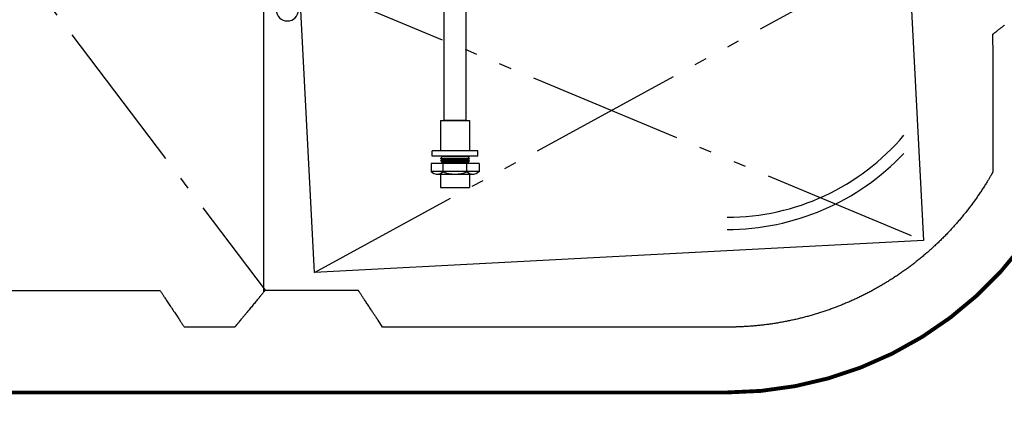
# Model space of a CAD drawing. Units: inches. Extents: x -27858 to 69732, y -1609 to 8951.
# Drawn here: x 1030 to 1062, y 1365 to 1378 of the extents above; entities that cross this region are included whole.
import ezdxf

# ---------------------------------------------------------------- set-up
doc = ezdxf.new("R2010")
doc.units = ezdxf.units.IN
doc.header["$MEASUREMENT"] = 0
doc.linetypes.add('CENTER', pattern=[12, 5, -0.8, 0.4, -0.8, 5])
doc.linetypes.add('DIVIDE', pattern=[13.2, 5, -0.8, 0.4, -0.8, 0.4, -0.8, 5])

msp = doc.modelspace()

# ---------------------------------------------------------------- hatches: boundary and pattern name
at = {"true_color": 0x000000}
h = msp.add_hatch(dxfattribs=at)
h.set_pattern_fill('AR-CONC', color=18)
h.set_pattern_definition([(50, (-71.4877, 3888.053), (7.172602, -0.627521), [0.75, -8.25]), (355, (-71.488, 3888.053), (-1.387513, 7.521921), [0.6, -6.6]), (100.45144, (-70.89, 3888.001), (5.785088, 6.8944), [0.637402, -7.011421]), (46.1842, (-71.488, 3890.053), (10.672413, -1.655193), [1.125, -12.375]), (96.63564, (-70.598, 3889.915), (9.34662, 9.741186), [0.956103, -10.517138]), (351.18416, (-71.488, 3890.053), (9.34662, 9.741186), [0.9, -9.9]), (21, (-70.4877, 3889.553), (5.96907, -4.026189), [0.75, -8.25]), (326, (-70.488, 3889.553), (2.433153, 7.2515), [0.6, -6.6]), (71.45144, (-69.99, 3889.2177), (8.402224, 3.225312), [0.637402, -7.011421]), (37.5, (-71.4877, 3888.0532), (0.1215986, 3.3289385), [0, -6.52, 0, -6.7, 0, -6.625]), (7.5, (-71.4877, 3888.053), (2.6306954, 3.944117), [0, -3.82, 0, -6.37, 0, -2.525]), (327.5, (-73.7177, 3888.0532), (5.3382244, -0.2255487), [0, -2.5, 0, -7.8, 0, -10.35]), (317.5, (-74.7177, 3888.053), (5.831862, 1.00105), [0, -3.25, 0, -5.18, 0, -7.35])])
edge = h.paths.add_edge_path()
edge.add_arc((1017.191, 1389.8338), 60, 0, 360)
edge = h.paths.add_edge_path(flags=17)
edge.add_arc((1017.191, 1389.8338), 56, 0, 360)

# ---------------------------------------------------------------- linework, layer by layer
at = {"color": 8, "linetype": 'CENTER'}
msp.add_line((1006.1971, 1410.5893), (1037.7956, 1368.8737), dxfattribs=at)
at = {"color": 8, "linetype": 'Continuous'}
for p, q in [((1043.5712, 1374.3452), (1043.5712, 1383.2899)), ((1044.2798, 1374.3452), (1044.2798, 1383.2899)), ((1058.5496, 1379.9116), (1059.0441, 1370.4757)), ((1039.3861, 1369.4455), (1038.8915, 1378.8813)), ((1037.7444, 1377.975), (1037.7444, 1368.8115)), ((1061.6422, 1377.4121), (1061.6303, 1377.4029)), ((1061.6535, 1377.4208), (1061.6422, 1377.4121)), ((1061.2812, 1377.1326), (1061.2759, 1377.1285)), ((1061.2759, 1377.1285), (1061.2759, 1377.1182)), ((1061.2759, 1377.1182), (1061.2759, 1377.1079)), ((1061.2759, 1377.1079), (1061.2759, 1377.0973)), ((1061.2759, 1377.0973), (1061.2759, 1377.0864)), ((1061.2759, 1377.0864), (1061.2759, 1377.0751)), ((1061.2866, 1377.1368), (1061.2812, 1377.1326)), ((1061.292, 1377.1411), (1061.2866, 1377.1368)), ((1061.2977, 1377.1454), (1061.292, 1377.1411)), ((1061.3036, 1377.15), (1061.2977, 1377.1454)), ((1061.3097, 1377.1547), (1061.3036, 1377.15)), ((1061.3162, 1377.1597), (1061.3097, 1377.1547)), ((1061.323, 1377.165), (1061.3162, 1377.1597)), ((1061.3303, 1377.1707), (1061.323, 1377.165)), ((1061.3381, 1377.1767), (1061.3303, 1377.1707)), ((1061.3464, 1377.1831), (1061.3381, 1377.1767)), ((1061.3553, 1377.19), (1061.3464, 1377.1831)), ((1061.3647, 1377.1973), (1061.3553, 1377.19)), ((1061.3746, 1377.205), (1061.3647, 1377.1973)), ((1061.3851, 1377.2131), (1061.3746, 1377.205)), ((1061.3962, 1377.2217), (1061.3851, 1377.2131)), ((1061.4078, 1377.2307), (1061.3962, 1377.2217)), ((1061.42, 1377.2401), (1061.4078, 1377.2307)), ((1061.4327, 1377.25), (1061.42, 1377.2401)), ((1061.446, 1377.2603), (1061.4327, 1377.25)), ((1061.4599, 1377.271), (1061.446, 1377.2603)), ((1061.4742, 1377.282), (1061.4599, 1377.271)), ((1061.4888, 1377.2933), (1061.4742, 1377.282)), ((1061.5036, 1377.3048), (1061.4888, 1377.2933)), ((1061.5186, 1377.3164), (1061.5036, 1377.3048)), ((1061.5336, 1377.3281), (1061.5186, 1377.3164)), ((1061.5485, 1377.3396), (1061.5336, 1377.3281)), ((1061.5632, 1377.351), (1061.5485, 1377.3396)), ((1061.5776, 1377.3621), (1061.5632, 1377.351)), ((1061.5916, 1377.3729), (1061.5776, 1377.3621)), ((1061.605, 1377.3833), (1061.5916, 1377.3729)), ((1061.6179, 1377.3933), (1061.605, 1377.3833)), ((1061.6303, 1377.4029), (1061.6179, 1377.3933)), ((1061.2759, 1377.0751), (1061.2759, 1377.0633)), ((1061.2759, 1377.0633), (1061.2759, 1377.0508)), ((1061.2759, 1377.0508), (1061.2759, 1377.0377)), ((1061.2759, 1377.0377), (1061.2759, 1377.0237)), ((1061.2759, 1377.0237), (1061.2759, 1377.0088)), ((1061.2759, 1377.0088), (1061.2759, 1376.9929)), ((1061.2759, 1376.9929), (1061.2759, 1376.976)), ((1061.2759, 1376.976), (1061.2759, 1376.958)), ((1061.2759, 1376.958), (1061.276, 1376.9391)), ((1061.276, 1376.9391), (1061.276, 1376.9191)), ((1061.276, 1376.9191), (1061.276, 1376.8981)), ((1061.276, 1376.8981), (1061.276, 1376.876)), ((1061.276, 1376.876), (1061.276, 1376.853)), ((1061.276, 1376.853), (1061.276, 1376.8289)), ((1061.276, 1376.8289), (1061.276, 1376.8038)), ((1061.276, 1376.8038), (1061.2761, 1376.7776)), ((1061.2761, 1376.7776), (1061.2761, 1376.7506)), ((1061.2761, 1376.7506), (1061.2761, 1376.7228)), ((1061.2761, 1376.7228), (1061.2761, 1376.6942)), ((1061.2761, 1376.6942), (1061.2762, 1376.665)), ((1061.2762, 1376.665), (1061.2762, 1376.6353)), ((1061.2762, 1376.6353), (1061.2762, 1376.6053)), ((1061.2762, 1376.6053), (1061.2763, 1376.5749)), ((1061.2763, 1376.5749), (1061.2763, 1376.5443)), ((1061.2763, 1376.5443), (1061.2763, 1376.5136)), ((1061.2763, 1376.5136), (1061.2764, 1376.4829)), ((1061.2764, 1376.4829), (1061.2764, 1376.4522)), ((1061.2764, 1376.4522), (1061.2764, 1376.4215)), ((1061.2764, 1376.4215), (1061.2765, 1376.3909)), ((1061.2765, 1376.3909), (1061.2765, 1376.3602)), ((1061.2765, 1376.3602), (1061.2765, 1376.3295)), ((1061.2765, 1376.3295), (1061.2766, 1376.2989)), ((1061.2766, 1376.2989), (1061.2766, 1376.2682)), ((1061.2766, 1376.2682), (1061.2767, 1376.2376)), ((1061.2767, 1376.2376), (1061.2767, 1376.207)), ((1061.2767, 1376.207), (1061.2768, 1376.1763)), ((1061.2768, 1376.1763), (1061.2768, 1376.1457)), ((1061.2768, 1376.1457), (1061.2768, 1376.1151)), ((1061.2768, 1376.1151), (1061.2769, 1376.0845)), ((1061.2769, 1376.0845), (1061.2769, 1376.0539)), ((1061.2769, 1376.0539), (1061.277, 1376.0233)), ((1061.277, 1376.0233), (1061.277, 1375.9927)), ((1061.277, 1375.9927), (1061.2771, 1375.9622)), ((1061.2771, 1375.9622), (1061.2771, 1375.9316)), ((1061.2771, 1375.9316), (1061.2772, 1375.901)), ((1061.2772, 1375.901), (1061.2773, 1375.8705)), ((1061.2773, 1375.8705), (1061.2773, 1375.8399)), ((1061.2773, 1375.8399), (1061.2774, 1375.8094)), ((1061.2774, 1375.8094), (1061.2774, 1375.7789)), ((1061.2774, 1375.7789), (1061.2775, 1375.7483)), ((1061.2775, 1375.7483), (1061.2775, 1375.7178)), ((1061.2775, 1375.7178), (1061.2776, 1375.6873)), ((1061.2776, 1375.6873), (1061.2777, 1375.6568)), ((1061.2777, 1375.6568), (1061.2777, 1375.6263)), ((1061.2777, 1375.6263), (1061.2778, 1375.5958)), ((1061.2778, 1375.5958), (1061.2778, 1375.5653)), ((1061.2778, 1375.5653), (1061.2779, 1375.5349)), ((1061.2779, 1375.5349), (1061.278, 1375.5044)), ((1061.278, 1375.5044), (1061.278, 1375.4739)), ((1061.278, 1375.4739), (1061.2781, 1375.4435)), ((1061.2781, 1375.4435), (1061.2782, 1375.413)), ((1061.2782, 1375.413), (1061.2782, 1375.3826)), ((1061.2782, 1375.3826), (1061.2783, 1375.3521)), ((1061.2783, 1375.3521), (1061.2784, 1375.3217)), ((1061.2784, 1375.3217), (1061.2785, 1375.2913)), ((1061.2785, 1375.2913), (1061.2785, 1375.2609)), ((1061.2785, 1375.2609), (1061.2786, 1375.2304)), ((1061.2786, 1375.2304), (1061.2787, 1375.2)), ((1061.2787, 1375.2), (1061.2788, 1375.1696)), ((1061.2788, 1375.1696), (1061.2788, 1375.1392)), ((1061.2788, 1375.1392), (1061.2789, 1375.1088)), ((1061.2789, 1375.1088), (1061.279, 1375.0785)), ((1061.279, 1375.0785), (1061.2791, 1375.0481)), ((1061.2791, 1375.0481), (1061.2791, 1375.0177)), ((1061.2791, 1375.0177), (1061.2792, 1374.9873)), ((1061.2792, 1374.9873), (1061.2793, 1374.9569)), ((1061.2793, 1374.9569), (1061.2794, 1374.9266)), ((1061.2794, 1374.9266), (1061.2795, 1374.8962)), ((1061.2795, 1374.8962), (1061.2796, 1374.8659)), ((1061.2796, 1374.8659), (1061.2796, 1374.8355)), ((1061.2796, 1374.8355), (1061.2797, 1374.8051)), ((1061.2797, 1374.8051), (1061.2798, 1374.7748)), ((1061.2798, 1374.7748), (1061.2799, 1374.7444)), ((1061.2799, 1374.7444), (1061.28, 1374.7141)), ((1061.28, 1374.7141), (1061.2801, 1374.6838)), ((1061.2801, 1374.6838), (1061.2802, 1374.6534)), ((1061.2802, 1374.6534), (1061.2803, 1374.6231)), ((1061.2803, 1374.6231), (1061.2804, 1374.5927)), ((1061.2804, 1374.5927), (1061.2804, 1374.5624)), ((1061.2804, 1374.5624), (1061.2805, 1374.532)), ((1043.457, 1374.3452), (1043.457, 1373.3761)), ((1043.457, 1374.3452), (1044.3861, 1374.3452)), ((1044.2798, 1374.3452), (1043.5712, 1374.3452)), ((1044.3861, 1374.3452), (1044.3861, 1373.3761)), ((1061.2805, 1374.532), (1061.2806, 1374.5017)), ((1061.2806, 1374.5017), (1061.2807, 1374.4713)), ((1061.2807, 1374.4713), (1061.2808, 1374.441)), ((1061.2808, 1374.441), (1061.2809, 1374.4106)), ((1061.2809, 1374.4106), (1061.281, 1374.3803)), ((1061.281, 1374.3803), (1061.2811, 1374.3499)), ((1061.2811, 1374.3499), (1061.2812, 1374.3196)), ((1061.2812, 1374.3196), (1061.2813, 1374.2892)), ((1061.2813, 1374.2892), (1061.2814, 1374.2589)), ((1061.2814, 1374.2589), (1061.2815, 1374.2285)), ((1061.2815, 1374.2285), (1061.2816, 1374.1981)), ((1061.2816, 1374.1981), (1061.2817, 1374.1678)), ((1061.2817, 1374.1678), (1061.2818, 1374.1374)), ((1061.2818, 1374.1374), (1061.2819, 1374.107)), ((1061.2819, 1374.107), (1061.282, 1374.0766)), ((1061.282, 1374.0766), (1061.2821, 1374.0462)), ((1061.2821, 1374.0462), (1061.2823, 1374.0158)), ((1061.2823, 1374.0158), (1061.2824, 1373.9854)), ((1061.2824, 1373.9854), (1061.2825, 1373.955)), ((1061.2825, 1373.955), (1061.2826, 1373.9245)), ((1061.2826, 1373.9245), (1061.2827, 1373.8941)), ((1061.2827, 1373.8941), (1061.2828, 1373.8637)), ((1061.2828, 1373.8637), (1061.2829, 1373.8332)), ((1061.2829, 1373.8332), (1061.283, 1373.8027)), ((1061.283, 1373.8027), (1061.2831, 1373.7723)), ((1061.2831, 1373.7723), (1061.2833, 1373.7418)), ((1061.2833, 1373.7418), (1061.2834, 1373.7114)), ((1061.2834, 1373.7114), (1061.2835, 1373.6812)), ((1061.2835, 1373.6812), (1061.2836, 1373.6514)), ((1061.2836, 1373.6514), (1061.2837, 1373.6219)), ((1061.2837, 1373.6219), (1061.2838, 1373.5929)), ((1061.2838, 1373.5929), (1061.2839, 1373.5645)), ((1043.1893, 1373.195), (1043.1893, 1373.3761)), ((1044.6617, 1373.3761), (1043.1893, 1373.3761)), ((1044.6617, 1373.195), (1044.6617, 1373.3761)), ((1061.2839, 1373.5645), (1061.2841, 1373.5368)), ((1061.2841, 1373.5368), (1061.2842, 1373.51)), ((1061.2842, 1373.51), (1061.2843, 1373.484)), ((1061.2843, 1373.484), (1061.2844, 1373.4591)), ((1061.2844, 1373.4591), (1061.2845, 1373.4351)), ((1061.2845, 1373.4351), (1061.2845, 1373.4122)), ((1061.2845, 1373.4122), (1061.2846, 1373.3903)), ((1061.2846, 1373.3903), (1061.2847, 1373.3694)), ((1061.2847, 1373.3694), (1061.2848, 1373.3495)), ((1061.2848, 1373.3495), (1061.2849, 1373.3306)), ((1061.2849, 1373.3306), (1061.285, 1373.3128)), ((1061.285, 1373.3128), (1061.285, 1373.2959)), ((1061.285, 1373.2959), (1061.2851, 1373.2801)), ((1061.2851, 1373.2801), (1061.2852, 1373.2653)), ((1043.1499, 1372.9673), (1043.1499, 1372.6917)), ((1044.7011, 1372.9673), (1043.1499, 1372.9673)), ((1044.6617, 1373.195), (1043.1893, 1373.195)), ((1043.457, 1373.1248), (1043.4964, 1373.1641)), ((1043.457, 1373.1248), (1044.3861, 1373.1248)), ((1043.4964, 1373.0854), (1043.457, 1373.1248)), ((1043.457, 1373.046), (1043.4964, 1373.0854)), ((1043.4649, 1373.046), (1044.3861, 1373.046)), ((1043.5042, 1373.0067), (1043.4649, 1373.046)), ((1043.4649, 1372.9673), (1043.5042, 1373.0067)), ((1044.3467, 1373.172), (1043.4964, 1373.1641)), ((1044.3467, 1373.0854), (1043.4964, 1373.0854)), ((1044.3467, 1373.0067), (1043.5042, 1372.9988)), ((1043.5436, 1372.6681), (1043.5436, 1372.9673)), ((1044.3074, 1372.6917), (1044.3074, 1372.9673)), ((1044.3467, 1373.172), (1044.3861, 1373.2114)), ((1044.3861, 1373.1248), (1044.3467, 1373.172)), ((1044.3467, 1373.0854), (1044.3861, 1373.1248)), ((1044.3861, 1373.046), (1044.3467, 1373.0854)), ((1044.3467, 1373.0067), (1044.3861, 1373.046)), ((1044.3861, 1372.9673), (1044.3467, 1373.0067)), ((1044.7011, 1372.9673), (1044.7011, 1372.6917)), ((1061.2852, 1373.2653), (1061.2852, 1373.2514)), ((1061.2852, 1373.2514), (1061.2853, 1373.2383)), ((1061.2853, 1373.2383), (1061.2853, 1373.2259)), ((1061.2853, 1373.2259), (1061.2854, 1373.2142)), ((1061.2854, 1373.2142), (1061.2854, 1373.2029)), ((1061.2854, 1373.2029), (1061.2855, 1373.1921)), ((1061.2855, 1373.1921), (1061.2855, 1373.1815)), ((1061.2855, 1373.1815), (1061.2855, 1373.1712)), ((1061.2855, 1373.1712), (1061.2856, 1373.1609)), ((1061.2856, 1373.1609), (1061.2856, 1372.6929)), ((1044.7011, 1372.6996), (1043.1499, 1372.6996)), ((1061.255, 1372.6387), (1061.2482, 1372.6267)), ((1061.2615, 1372.6501), (1061.255, 1372.6387)), ((1061.2677, 1372.6612), (1061.2615, 1372.6501)), ((1061.2738, 1372.6719), (1061.2677, 1372.6612)), ((1061.2797, 1372.6825), (1061.2738, 1372.6719)), ((1061.2856, 1372.6929), (1061.2797, 1372.6825)), ((1043.3153, 1372.613), (1044.5436, 1372.613)), ((1043.457, 1372.6208), (1043.457, 1372.1878)), ((1044.3861, 1372.6287), (1044.3861, 1372.1878)), ((1061.0782, 1372.3404), (1061.0615, 1372.3136)), ((1061.0942, 1372.3663), (1061.0782, 1372.3404)), ((1061.1095, 1372.3913), (1061.0942, 1372.3663)), ((1061.1241, 1372.4153), (1061.1095, 1372.3913)), ((1061.138, 1372.4383), (1061.1241, 1372.4153)), ((1061.1512, 1372.4603), (1061.138, 1372.4383)), ((1061.1638, 1372.4814), (1061.1512, 1372.4603)), ((1061.1757, 1372.5015), (1061.1638, 1372.4814)), ((1061.1869, 1372.5205), (1061.1757, 1372.5015)), ((1061.1974, 1372.5386), (1061.1869, 1372.5205)), ((1061.2074, 1372.5556), (1061.1974, 1372.5386)), ((1061.2166, 1372.5717), (1061.2074, 1372.5556)), ((1061.2253, 1372.5867), (1061.2166, 1372.5717)), ((1061.2334, 1372.6008), (1061.2253, 1372.5867)), ((1061.241, 1372.6141), (1061.2334, 1372.6008)), ((1061.2482, 1372.6267), (1061.241, 1372.6141)), ((1043.457, 1372.1878), (1044.3861, 1372.1878)), ((1060.8719, 1372.0213), (1060.8519, 1371.9915)), ((1060.8919, 1372.051), (1060.8719, 1372.0213)), ((1060.9118, 1372.0809), (1060.8919, 1372.051)), ((1060.9315, 1372.1108), (1060.9118, 1372.0809)), ((1060.9511, 1372.1407), (1060.9315, 1372.1108)), ((1060.9704, 1372.1705), (1060.9511, 1372.1407)), ((1060.9894, 1372.2), (1060.9704, 1372.1705)), ((1061.0081, 1372.2292), (1060.9894, 1372.2)), ((1061.0264, 1372.2579), (1061.0081, 1372.2292)), ((1061.0442, 1372.2861), (1061.0264, 1372.2579)), ((1061.0615, 1372.3136), (1061.0442, 1372.2861)), ((1060.6452, 1371.6985), (1060.624, 1371.6696)), ((1060.6664, 1371.7274), (1060.6452, 1371.6985)), ((1060.6874, 1371.7565), (1060.6664, 1371.7274)), ((1060.7083, 1371.7856), (1060.6874, 1371.7565)), ((1060.7292, 1371.8148), (1060.7083, 1371.7856)), ((1060.7499, 1371.844), (1060.7292, 1371.8148)), ((1060.7705, 1371.8734), (1060.7499, 1371.844)), ((1060.791, 1371.9028), (1060.7705, 1371.8734)), ((1060.8114, 1371.9323), (1060.791, 1371.9028)), ((1060.8317, 1371.9619), (1060.8114, 1371.9323)), ((1060.8519, 1371.9915), (1060.8317, 1371.9619)), ((1060.4058, 1371.385), (1060.3834, 1371.357)), ((1060.4281, 1371.4131), (1060.4058, 1371.385)), ((1060.4502, 1371.4413), (1060.4281, 1371.4131)), ((1060.4723, 1371.4696), (1060.4502, 1371.4413)), ((1060.4943, 1371.4979), (1060.4723, 1371.4696)), ((1060.5162, 1371.5263), (1060.4943, 1371.4979)), ((1060.5379, 1371.5548), (1060.5162, 1371.5263)), ((1060.5596, 1371.5834), (1060.5379, 1371.5548)), ((1060.5812, 1371.612), (1060.5596, 1371.5834)), ((1060.6026, 1371.6408), (1060.5812, 1371.612)), ((1060.624, 1371.6696), (1060.6026, 1371.6408)), ((1060.1304, 1371.0544), (1060.1068, 1371.0274)), ((1060.1539, 1371.0815), (1060.1304, 1371.0544)), ((1060.1773, 1371.1087), (1060.1539, 1371.0815)), ((1060.2006, 1371.1359), (1060.1773, 1371.1087)), ((1060.2238, 1371.1633), (1060.2006, 1371.1359)), ((1060.2469, 1371.1907), (1060.2238, 1371.1633)), ((1060.2699, 1371.2182), (1060.2469, 1371.1907)), ((1060.2928, 1371.2458), (1060.2699, 1371.2182)), ((1060.3156, 1371.2735), (1060.2928, 1371.2458)), ((1060.3383, 1371.3013), (1060.3156, 1371.2735)), ((1060.3609, 1371.3291), (1060.3383, 1371.3013)), ((1060.3834, 1371.357), (1060.3609, 1371.3291)), ((1059.8409, 1370.7362), (1059.8161, 1370.7103)), ((1059.8655, 1370.7622), (1059.8409, 1370.7362)), ((1059.8901, 1370.7884), (1059.8655, 1370.7622)), ((1059.9146, 1370.8146), (1059.8901, 1370.7884)), ((1059.9389, 1370.8409), (1059.9146, 1370.8146)), ((1059.9632, 1370.8673), (1059.9389, 1370.8409)), ((1059.9874, 1370.8937), (1059.9632, 1370.8673)), ((1060.0115, 1370.9203), (1059.9874, 1370.8937)), ((1060.0355, 1370.947), (1060.0115, 1370.9203)), ((1060.0593, 1370.9737), (1060.0355, 1370.947)), ((1060.0831, 1371.0005), (1060.0593, 1370.9737)), ((1060.1068, 1371.0274), (1060.0831, 1371.0005)), ((1059.0441, 1370.4757), (1039.3861, 1369.4455)), ((1059.5376, 1370.431), (1059.5118, 1370.4062)), ((1059.5634, 1370.4559), (1059.5376, 1370.431)), ((1059.5891, 1370.4809), (1059.5634, 1370.4559)), ((1059.6147, 1370.506), (1059.5891, 1370.4809)), ((1059.6402, 1370.5313), (1059.6147, 1370.506)), ((1059.6656, 1370.5566), (1059.6402, 1370.5313)), ((1059.6909, 1370.5819), (1059.6656, 1370.5566)), ((1059.7161, 1370.6074), (1059.6909, 1370.5819)), ((1059.7413, 1370.633), (1059.7161, 1370.6074)), ((1059.7663, 1370.6587), (1059.7413, 1370.633)), ((1059.7913, 1370.6844), (1059.7663, 1370.6587)), ((1059.8161, 1370.7103), (1059.7913, 1370.6844)), ((1059.1944, 1370.1157), (1059.1674, 1370.0921)), ((1059.2213, 1370.1393), (1059.1944, 1370.1157)), ((1059.2482, 1370.1631), (1059.2213, 1370.1393)), ((1059.2749, 1370.187), (1059.2482, 1370.1631)), ((1059.3016, 1370.211), (1059.2749, 1370.187)), ((1059.3282, 1370.235), (1059.3016, 1370.211)), ((1059.3547, 1370.2592), (1059.3282, 1370.235)), ((1059.3811, 1370.2834), (1059.3547, 1370.2592)), ((1059.4074, 1370.3078), (1059.3811, 1370.2834)), ((1059.4336, 1370.3322), (1059.4074, 1370.3078)), ((1059.4598, 1370.3568), (1059.4336, 1370.3322)), ((1059.4858, 1370.3814), (1059.4598, 1370.3568)), ((1059.5118, 1370.4062), (1059.4858, 1370.3814)), ((1058.8085, 1369.7947), (1058.7803, 1369.7726)), ((1058.8366, 1369.817), (1058.8085, 1369.7947)), ((1058.8646, 1369.8394), (1058.8366, 1369.817)), ((1058.8925, 1369.8618), (1058.8646, 1369.8394)), ((1058.9204, 1369.8844), (1058.8925, 1369.8618)), ((1058.9482, 1369.9071), (1058.9204, 1369.8844)), ((1058.9759, 1369.9299), (1058.9482, 1369.9071)), ((1059.0035, 1369.9527), (1058.9759, 1369.9299)), ((1059.031, 1369.9757), (1059.0035, 1369.9527)), ((1059.0585, 1369.9988), (1059.031, 1369.9757)), ((1059.0858, 1370.022), (1059.0585, 1369.9988)), ((1059.1131, 1370.0452), (1059.0858, 1370.022)), ((1059.1403, 1370.0686), (1059.1131, 1370.0452)), ((1059.1674, 1370.0921), (1059.1403, 1370.0686)), ((1058.3773, 1369.4732), (1058.348, 1369.4526)), ((1058.4066, 1369.4939), (1058.3773, 1369.4732)), ((1058.4358, 1369.5147), (1058.4066, 1369.4939)), ((1058.465, 1369.5356), (1058.4358, 1369.5147)), ((1058.494, 1369.5566), (1058.465, 1369.5356)), ((1058.523, 1369.5778), (1058.494, 1369.5566)), ((1058.5519, 1369.599), (1058.523, 1369.5778)), ((1058.5807, 1369.6203), (1058.5519, 1369.599)), ((1058.6095, 1369.6418), (1058.5807, 1369.6203)), ((1058.6381, 1369.6633), (1058.6095, 1369.6418)), ((1058.6667, 1369.6849), (1058.6381, 1369.6633)), ((1058.6952, 1369.7067), (1058.6667, 1369.6849)), ((1058.7237, 1369.7285), (1058.6952, 1369.7067)), ((1058.752, 1369.7505), (1058.7237, 1369.7285)), ((1058.7803, 1369.7726), (1058.752, 1369.7505)), ((1057.8987, 1369.1568), (1057.8682, 1369.138)), ((1057.9292, 1369.1758), (1057.8987, 1369.1568)), ((1057.9595, 1369.1948), (1057.9292, 1369.1758)), ((1057.9899, 1369.214), (1057.9595, 1369.1948)), ((1058.0201, 1369.2333), (1057.9899, 1369.214)), ((1058.0503, 1369.2527), (1058.0201, 1369.2333)), ((1058.0804, 1369.2722), (1058.0503, 1369.2527)), ((1058.1104, 1369.2918), (1058.0804, 1369.2722)), ((1058.1403, 1369.3115), (1058.1104, 1369.2918)), ((1058.1702, 1369.3314), (1058.1403, 1369.3115)), ((1058.2, 1369.3513), (1058.1702, 1369.3314)), ((1058.2298, 1369.3713), (1058.2, 1369.3513)), ((1058.2594, 1369.3915), (1058.2298, 1369.3713)), ((1058.289, 1369.4118), (1058.2594, 1369.3915)), ((1058.3185, 1369.4321), (1058.289, 1369.4118)), ((1058.348, 1369.4526), (1058.3185, 1369.4321)), ((1028.3468, 1368.8645), (1034.3979, 1368.8645)), ((1034.3979, 1368.8645), (1034.4067, 1368.8514)), ((1034.4067, 1368.8514), (1034.4155, 1368.8382)), ((1034.4155, 1368.8382), (1034.4245, 1368.8246)), ((1034.4245, 1368.8246), (1034.4338, 1368.8107)), ((1037.7592, 1368.8295), (1037.7495, 1368.8176)), ((1037.7686, 1368.8409), (1037.7592, 1368.8295)), ((1037.7778, 1368.852), (1037.7686, 1368.8409)), ((1037.7868, 1368.8629), (1037.7778, 1368.852)), ((1037.7956, 1368.8737), (1037.7868, 1368.8629)), ((1037.7956, 1368.8737), (1040.7956, 1368.8737)), ((1040.8027, 1368.8629), (1040.7956, 1368.8737)), ((1040.8099, 1368.852), (1040.8027, 1368.8629)), ((1040.8173, 1368.8408), (1040.8099, 1368.852)), ((1040.8248, 1368.8294), (1040.8173, 1368.8408)), ((1040.8327, 1368.8175), (1040.8248, 1368.8294)), ((1057.3392, 1368.8349), (1057.3075, 1368.8181)), ((1057.3708, 1368.8518), (1057.3392, 1368.8349)), ((1057.4024, 1368.8688), (1057.3708, 1368.8518)), ((1057.4339, 1368.886), (1057.4024, 1368.8688)), ((1057.4653, 1368.9033), (1057.4339, 1368.886)), ((1057.4967, 1368.9206), (1057.4653, 1368.9033)), ((1057.528, 1368.9381), (1057.4967, 1368.9206)), ((1057.5593, 1368.9557), (1057.528, 1368.9381)), ((1057.5905, 1368.9734), (1057.5593, 1368.9557)), ((1057.6216, 1368.9913), (1057.5905, 1368.9734)), ((1057.6527, 1369.0092), (1057.6216, 1368.9913)), ((1057.6837, 1369.0273), (1057.6527, 1369.0092)), ((1057.7146, 1369.0454), (1057.6837, 1369.0273)), ((1057.7454, 1369.0637), (1057.7146, 1369.0454)), ((1057.7762, 1369.0821), (1057.7454, 1369.0637)), ((1057.807, 1369.1006), (1057.7762, 1369.0821)), ((1057.8376, 1369.1192), (1057.807, 1369.1006)), ((1057.8682, 1369.138), (1057.8376, 1369.1192)), ((1034.4338, 1368.8107), (1034.4434, 1368.7963)), ((1034.4434, 1368.7963), (1034.4534, 1368.7812)), ((1034.4534, 1368.7812), (1034.464, 1368.7653)), ((1034.464, 1368.7653), (1034.4752, 1368.7485)), ((1034.4752, 1368.7485), (1034.4871, 1368.7307)), ((1034.4871, 1368.7307), (1034.4998, 1368.7116)), ((1034.4998, 1368.7116), (1034.5133, 1368.6913)), ((1034.5133, 1368.6913), (1034.5277, 1368.6696)), ((1034.5277, 1368.6696), (1034.543, 1368.6467)), ((1034.543, 1368.6467), (1034.5591, 1368.6224)), ((1034.5591, 1368.6224), (1034.5762, 1368.5968)), ((1034.5762, 1368.5968), (1034.5941, 1368.5699)), ((1034.5941, 1368.5699), (1034.6129, 1368.5417)), ((1034.6129, 1368.5417), (1034.6325, 1368.5121)), ((1034.6325, 1368.5121), (1034.6531, 1368.4813)), ((1037.4919, 1368.5052), (1037.4685, 1368.4768)), ((1037.5145, 1368.5326), (1037.4919, 1368.5052)), ((1037.5363, 1368.559), (1037.5145, 1368.5326)), ((1037.5572, 1368.5843), (1037.5363, 1368.559)), ((1037.5772, 1368.6086), (1037.5572, 1368.5843)), ((1037.5963, 1368.6318), (1037.5772, 1368.6086)), ((1037.6145, 1368.6539), (1037.5963, 1368.6318)), ((1037.6318, 1368.6749), (1037.6145, 1368.6539)), ((1037.6482, 1368.6948), (1037.6318, 1368.6749)), ((1037.6637, 1368.7136), (1037.6482, 1368.6948)), ((1037.6784, 1368.7314), (1037.6637, 1368.7136)), ((1037.6921, 1368.7481), (1037.6784, 1368.7314)), ((1037.705, 1368.7637), (1037.6921, 1368.7481)), ((1037.7171, 1368.7784), (1037.705, 1368.7637)), ((1037.7285, 1368.7922), (1037.7171, 1368.7784)), ((1037.7392, 1368.8052), (1037.7285, 1368.7922)), ((1037.7495, 1368.8176), (1037.7392, 1368.8052)), ((1040.8409, 1368.8051), (1040.8327, 1368.8175)), ((1040.8495, 1368.792), (1040.8409, 1368.8051)), ((1040.8586, 1368.7782), (1040.8495, 1368.792)), ((1040.8683, 1368.7635), (1040.8586, 1368.7782)), ((1040.8787, 1368.7478), (1040.8683, 1368.7635)), ((1040.8897, 1368.7311), (1040.8787, 1368.7478)), ((1040.9015, 1368.7133), (1040.8897, 1368.7311)), ((1040.9139, 1368.6945), (1040.9015, 1368.7133)), ((1040.9271, 1368.6745), (1040.9139, 1368.6945)), ((1040.941, 1368.6535), (1040.9271, 1368.6745)), ((1040.9556, 1368.6314), (1040.941, 1368.6535)), ((1040.9709, 1368.6082), (1040.9556, 1368.6314)), ((1040.9869, 1368.5839), (1040.9709, 1368.6082)), ((1041.0037, 1368.5586), (1040.9869, 1368.5839)), ((1041.0211, 1368.5321), (1041.0037, 1368.5586)), ((1041.0392, 1368.5047), (1041.0211, 1368.5321)), ((1056.6612, 1368.5067), (1056.6283, 1368.4924)), ((1056.694, 1368.5211), (1056.6612, 1368.5067)), ((1056.7268, 1368.5357), (1056.694, 1368.5211)), ((1056.7596, 1368.5504), (1056.7268, 1368.5357)), ((1056.7923, 1368.5652), (1056.7596, 1368.5504)), ((1056.8249, 1368.5801), (1056.7923, 1368.5652)), ((1056.8575, 1368.5952), (1056.8249, 1368.5801)), ((1056.89, 1368.6103), (1056.8575, 1368.5952)), ((1056.9224, 1368.6256), (1056.89, 1368.6103)), ((1056.9548, 1368.641), (1056.9224, 1368.6256)), ((1056.9872, 1368.6565), (1056.9548, 1368.641)), ((1057.0195, 1368.6721), (1056.9872, 1368.6565)), ((1057.0517, 1368.6879), (1057.0195, 1368.6721)), ((1057.0839, 1368.7038), (1057.0517, 1368.6879)), ((1057.116, 1368.7197), (1057.0839, 1368.7038)), ((1057.1481, 1368.7358), (1057.116, 1368.7197)), ((1057.1801, 1368.7521), (1057.1481, 1368.7358)), ((1057.212, 1368.7684), (1057.1801, 1368.7521)), ((1057.2439, 1368.7849), (1057.212, 1368.7684)), ((1057.2757, 1368.8014), (1057.2439, 1368.7849)), ((1057.3075, 1368.8181), (1057.2757, 1368.8014)), ((1034.6531, 1368.4813), (1034.6745, 1368.4491)), ((1034.6745, 1368.4491), (1034.6968, 1368.4157)), ((1034.6968, 1368.4157), (1034.7198, 1368.3812)), ((1034.7198, 1368.3812), (1034.7433, 1368.3459)), ((1034.7433, 1368.3459), (1034.7671, 1368.31)), ((1034.7671, 1368.31), (1034.7911, 1368.2739)), ((1034.7911, 1368.2739), (1034.8152, 1368.2378)), ((1034.8152, 1368.2378), (1034.839, 1368.202)), ((1034.839, 1368.202), (1034.8625, 1368.1667)), ((1037.2347, 1368.1932), (1037.2147, 1368.1689)), ((1037.2556, 1368.2186), (1037.2347, 1368.1932)), ((1037.2774, 1368.245), (1037.2556, 1368.2186)), ((1037.3001, 1368.2725), (1037.2774, 1368.245)), ((1037.3234, 1368.3008), (1037.3001, 1368.2725)), ((1037.3473, 1368.3298), (1037.3234, 1368.3008)), ((1037.3716, 1368.3592), (1037.3473, 1368.3298)), ((1037.396, 1368.3888), (1037.3716, 1368.3592)), ((1037.4204, 1368.4185), (1037.396, 1368.3888)), ((1037.4447, 1368.4479), (1037.4204, 1368.4185)), ((1037.4685, 1368.4768), (1037.4447, 1368.4479)), ((1041.058, 1368.4763), (1041.0392, 1368.5047)), ((1041.0771, 1368.4474), (1041.058, 1368.4763)), ((1041.0965, 1368.418), (1041.0771, 1368.4474)), ((1041.1161, 1368.3883), (1041.0965, 1368.418)), ((1041.1356, 1368.3587), (1041.1161, 1368.3883)), ((1041.1551, 1368.3293), (1041.1356, 1368.3587)), ((1041.1742, 1368.3003), (1041.1551, 1368.3293)), ((1041.1929, 1368.272), (1041.1742, 1368.3003)), ((1041.211, 1368.2445), (1041.1929, 1368.272)), ((1041.2285, 1368.2181), (1041.211, 1368.2445)), ((1041.2452, 1368.1928), (1041.2285, 1368.2181)), ((1041.2613, 1368.1685), (1041.2452, 1368.1928)), ((1055.858, 1368.1964), (1055.824, 1368.185)), ((1055.892, 1368.2079), (1055.858, 1368.1964)), ((1055.926, 1368.2196), (1055.892, 1368.2079)), ((1055.9599, 1368.2313), (1055.926, 1368.2196)), ((1055.9937, 1368.2432), (1055.9599, 1368.2313)), ((1056.0276, 1368.2552), (1055.9937, 1368.2432)), ((1056.0613, 1368.2674), (1056.0276, 1368.2552)), ((1056.0951, 1368.2796), (1056.0613, 1368.2674)), ((1056.1287, 1368.292), (1056.0951, 1368.2796)), ((1056.1624, 1368.3045), (1056.1287, 1368.292)), ((1056.196, 1368.3171), (1056.1624, 1368.3045)), ((1056.2295, 1368.3299), (1056.196, 1368.3171)), ((1056.263, 1368.3428), (1056.2295, 1368.3299)), ((1056.2965, 1368.3558), (1056.263, 1368.3428)), ((1056.3299, 1368.3689), (1056.2965, 1368.3558)), ((1056.3632, 1368.3821), (1056.3299, 1368.3689)), ((1056.3966, 1368.3955), (1056.3632, 1368.3821)), ((1056.4298, 1368.409), (1056.3966, 1368.3955)), ((1056.463, 1368.4226), (1056.4298, 1368.409)), ((1056.4962, 1368.4363), (1056.463, 1368.4226)), ((1056.5293, 1368.4501), (1056.4962, 1368.4363)), ((1056.5623, 1368.4641), (1056.5293, 1368.4501)), ((1056.5953, 1368.4782), (1056.5623, 1368.4641)), ((1056.6283, 1368.4924), (1056.5953, 1368.4782)), ((1034.8625, 1368.1667), (1034.8855, 1368.1322)), ((1034.8855, 1368.1322), (1034.9078, 1368.0987)), ((1034.9078, 1368.0987), (1034.9293, 1368.0665)), ((1034.9293, 1368.0665), (1034.9498, 1368.0355)), ((1034.9498, 1368.0355), (1034.9695, 1368.0059)), ((1034.9695, 1368.0059), (1034.9884, 1367.9777)), ((1034.9884, 1367.9777), (1035.0063, 1367.9507)), ((1035.0063, 1367.9507), (1035.0234, 1367.925)), ((1035.0234, 1367.925), (1035.0396, 1367.9007)), ((1035.0396, 1367.9007), (1035.055, 1367.8776)), ((1035.055, 1367.8776), (1035.0694, 1367.8559)), ((1036.9683, 1367.8704), (1036.9642, 1367.8654)), ((1036.9723, 1367.8751), (1036.9683, 1367.8704)), ((1036.976, 1367.8796), (1036.9723, 1367.8751)), ((1036.9795, 1367.8838), (1036.976, 1367.8796)), ((1036.9829, 1367.8879), (1036.9795, 1367.8838)), ((1036.9861, 1367.8918), (1036.9829, 1367.8879)), ((1036.9893, 1367.8956), (1036.9861, 1367.8918)), ((1036.9924, 1367.8993), (1036.9893, 1367.8956)), ((1036.9955, 1367.903), (1036.9924, 1367.8993)), ((1037.0044, 1367.9138), (1036.9955, 1367.903)), ((1037.0134, 1367.9248), (1037.0044, 1367.9138)), ((1037.0226, 1367.9359), (1037.0134, 1367.9248)), ((1037.0321, 1367.9474), (1037.0226, 1367.9359)), ((1037.0419, 1367.9593), (1037.0321, 1367.9474)), ((1037.0522, 1367.9718), (1037.0419, 1367.9593)), ((1037.063, 1367.9848), (1037.0522, 1367.9718)), ((1037.0744, 1367.9987), (1037.063, 1367.9848)), ((1037.0865, 1368.0134), (1037.0744, 1367.9987)), ((1037.0994, 1368.0291), (1037.0865, 1368.0134)), ((1037.1132, 1368.0458), (1037.0994, 1368.0291)), ((1037.1279, 1368.0637), (1037.1132, 1368.0458)), ((1037.1435, 1368.0826), (1037.1279, 1368.0637)), ((1037.16, 1368.1025), (1037.1435, 1368.0826)), ((1037.1773, 1368.1236), (1037.16, 1368.1025)), ((1037.1956, 1368.1457), (1037.1773, 1368.1236)), ((1037.2147, 1368.1689), (1037.1956, 1368.1457)), ((1041.2766, 1368.1453), (1041.2613, 1368.1685)), ((1041.2912, 1368.1232), (1041.2766, 1368.1453)), ((1041.3051, 1368.1022), (1041.2912, 1368.1232)), ((1041.3182, 1368.0822), (1041.3051, 1368.1022)), ((1041.3307, 1368.0633), (1041.3182, 1368.0822)), ((1041.3425, 1368.0455), (1041.3307, 1368.0633)), ((1041.3535, 1368.0288), (1041.3425, 1368.0455)), ((1041.3638, 1368.0132), (1041.3535, 1368.0288)), ((1041.3735, 1367.9985), (1041.3638, 1368.0132)), ((1041.3827, 1367.9847), (1041.3735, 1367.9985)), ((1041.3913, 1367.9716), (1041.3827, 1367.9847)), ((1041.3995, 1367.9592), (1041.3913, 1367.9716)), ((1041.4073, 1367.9473), (1041.3995, 1367.9592)), ((1041.4149, 1367.9358), (1041.4073, 1367.9473)), ((1041.4223, 1367.9247), (1041.4149, 1367.9358)), ((1041.4295, 1367.9138), (1041.4223, 1367.9247)), ((1041.4366, 1367.903), (1041.4295, 1367.9138)), ((1041.585, 1367.6804), (1041.4366, 1367.903)), ((1054.6446, 1367.8724), (1054.6094, 1367.8654)), ((1054.6799, 1367.8795), (1054.6446, 1367.8724)), ((1054.715, 1367.8867), (1054.6799, 1367.8795)), ((1054.7502, 1367.894), (1054.715, 1367.8867)), ((1054.7853, 1367.9015), (1054.7502, 1367.894)), ((1054.8204, 1367.9091), (1054.7853, 1367.9015)), ((1054.8555, 1367.9169), (1054.8204, 1367.9091)), ((1054.8905, 1367.9247), (1054.8555, 1367.9169)), ((1054.9255, 1367.9327), (1054.8905, 1367.9247)), ((1054.9605, 1367.9409), (1054.9255, 1367.9327)), ((1054.9955, 1367.9491), (1054.9605, 1367.9409)), ((1055.0304, 1367.9575), (1054.9955, 1367.9491)), ((1055.0653, 1367.966), (1055.0304, 1367.9575)), ((1055.1001, 1367.9746), (1055.0653, 1367.966)), ((1055.135, 1367.9834), (1055.1001, 1367.9746)), ((1055.1698, 1367.9923), (1055.135, 1367.9834)), ((1055.2045, 1368.0013), (1055.1698, 1367.9923)), ((1055.2392, 1368.0104), (1055.2045, 1368.0013)), ((1055.2739, 1368.0197), (1055.2392, 1368.0104)), ((1055.3086, 1368.0291), (1055.2739, 1368.0197)), ((1055.3432, 1368.0386), (1055.3086, 1368.0291)), ((1055.3778, 1368.0482), (1055.3432, 1368.0386)), ((1055.4123, 1368.058), (1055.3778, 1368.0482)), ((1055.4469, 1368.0679), (1055.4123, 1368.058)), ((1055.4813, 1368.0779), (1055.4469, 1368.0679)), ((1055.5158, 1368.088), (1055.4813, 1368.0779)), ((1055.5502, 1368.0983), (1055.5158, 1368.088)), ((1055.5845, 1368.1087), (1055.5502, 1368.0983)), ((1055.6189, 1368.1192), (1055.5845, 1368.1087)), ((1055.6531, 1368.1299), (1055.6189, 1368.1192)), ((1055.6874, 1368.1407), (1055.6531, 1368.1299)), ((1055.7216, 1368.1516), (1055.6874, 1368.1407)), ((1055.7558, 1368.1626), (1055.7216, 1368.1516)), ((1055.7899, 1368.1737), (1055.7558, 1368.1626)), ((1055.824, 1368.185), (1055.7899, 1368.1737)), ((1035.0694, 1367.8559), (1035.083, 1367.8355)), ((1035.083, 1367.8355), (1035.0957, 1367.8164)), ((1035.0957, 1367.8164), (1035.1077, 1367.7985)), ((1035.1077, 1367.7985), (1035.1189, 1367.7816)), ((1035.1189, 1367.7816), (1035.1295, 1367.7656)), ((1035.1295, 1367.7656), (1035.1396, 1367.7504)), ((1035.1396, 1367.7504), (1035.1493, 1367.7359)), ((1035.1493, 1367.7359), (1035.1586, 1367.7219)), ((1035.1586, 1367.7219), (1035.1677, 1367.7083)), ((1035.1677, 1367.7083), (1035.1766, 1367.695)), ((1035.1766, 1367.695), (1035.1853, 1367.6818)), ((1036.8114, 1367.6818), (1035.1853, 1367.6818)), ((1036.8145, 1367.6855), (1036.8114, 1367.6818)), ((1036.8176, 1367.6892), (1036.8145, 1367.6855)), ((1036.8207, 1367.693), (1036.8176, 1367.6892)), ((1036.824, 1367.6969), (1036.8207, 1367.693)), ((1036.8274, 1367.701), (1036.824, 1367.6969)), ((1036.8309, 1367.7053), (1036.8274, 1367.701)), ((1036.8346, 1367.7097), (1036.8309, 1367.7053)), ((1036.8386, 1367.7144), (1036.8346, 1367.7097)), ((1036.8427, 1367.7195), (1036.8386, 1367.7144)), ((1036.8472, 1367.7248), (1036.8427, 1367.7195)), ((1036.852, 1367.7305), (1036.8472, 1367.7248)), ((1036.857, 1367.7366), (1036.852, 1367.7305)), ((1036.8623, 1367.7429), (1036.857, 1367.7366)), ((1036.8677, 1367.7495), (1036.8623, 1367.7429)), ((1036.8734, 1367.7563), (1036.8677, 1367.7495)), ((1036.8792, 1367.7633), (1036.8734, 1367.7563)), ((1036.8852, 1367.7705), (1036.8792, 1367.7633)), ((1036.8912, 1367.7777), (1036.8852, 1367.7705)), ((1036.8973, 1367.785), (1036.8912, 1367.7777)), ((1036.9035, 1367.7924), (1036.8973, 1367.785)), ((1036.9096, 1367.7998), (1036.9035, 1367.7924)), ((1036.9157, 1367.8071), (1036.9096, 1367.7998)), ((1036.9217, 1367.8144), (1036.9157, 1367.8071)), ((1036.9277, 1367.8215), (1036.9217, 1367.8144)), ((1036.9335, 1367.8285), (1036.9277, 1367.8215)), ((1036.9392, 1367.8353), (1036.9335, 1367.8285)), ((1036.9447, 1367.8419), (1036.9392, 1367.8353)), ((1036.9499, 1367.8483), (1036.9447, 1367.8419)), ((1036.9549, 1367.8543), (1036.9499, 1367.8483)), ((1036.9597, 1367.86), (1036.9549, 1367.8543)), ((1036.9642, 1367.8654), (1036.9597, 1367.86)), ((1044.6273, 1367.6804), (1041.585, 1367.6804)), ((1044.6274, 1367.6804), (1044.6273, 1367.6804)), ((1044.6275, 1367.6805), (1044.6274, 1367.6804)), ((1044.6277, 1367.6805), (1044.6275, 1367.6805)), ((1044.6278, 1367.6805), (1044.6277, 1367.6805)), ((1044.6279, 1367.6805), (1044.6278, 1367.6805)), ((1044.628, 1367.6806), (1044.6279, 1367.6805)), ((1044.6282, 1367.6806), (1044.628, 1367.6806)), ((1044.6283, 1367.6806), (1044.6282, 1367.6806)), ((1044.6285, 1367.6807), (1044.6283, 1367.6806)), ((1044.6286, 1367.6807), (1044.6285, 1367.6807)), ((1044.6288, 1367.6807), (1044.6286, 1367.6807)), ((1044.629, 1367.6808), (1044.6288, 1367.6807)), ((1044.6292, 1367.6808), (1044.629, 1367.6808)), ((1044.6294, 1367.6808), (1044.6292, 1367.6808)), ((1044.6296, 1367.6809), (1044.6294, 1367.6808)), ((1044.6298, 1367.6809), (1044.6296, 1367.6809)), ((1044.6301, 1367.681), (1044.6298, 1367.6809)), ((1044.6303, 1367.681), (1044.6301, 1367.681)), ((1044.6305, 1367.6811), (1044.6303, 1367.681)), ((1044.6307, 1367.6811), (1044.6305, 1367.6811)), ((1044.631, 1367.6812), (1044.6307, 1367.6811)), ((1044.6312, 1367.6812), (1044.631, 1367.6812)), ((1044.6314, 1367.6812), (1044.6312, 1367.6812)), ((1044.6316, 1367.6813), (1044.6314, 1367.6812)), ((1044.6318, 1367.6813), (1044.6316, 1367.6813)), ((1044.6321, 1367.6814), (1044.6318, 1367.6813)), ((1044.6323, 1367.6814), (1044.6321, 1367.6814)), ((1044.6325, 1367.6815), (1044.6323, 1367.6814)), ((1044.6326, 1367.6815), (1044.6325, 1367.6815)), ((1044.6328, 1367.6815), (1044.6326, 1367.6815)), ((1044.633, 1367.6816), (1044.6328, 1367.6815)), ((1044.6331, 1367.6816), (1044.633, 1367.6816)), ((1044.6333, 1367.6816), (1044.6331, 1367.6816)), ((1044.6334, 1367.6816), (1044.6333, 1367.6816)), ((1044.6336, 1367.6817), (1044.6334, 1367.6816)), ((1044.6337, 1367.6817), (1044.6336, 1367.6817)), ((1044.6338, 1367.6817), (1044.6337, 1367.6817)), ((1044.6339, 1367.6817), (1044.6338, 1367.6817)), ((1044.634, 1367.6818), (1044.6339, 1367.6817)), ((1044.6341, 1367.6818), (1044.634, 1367.6818)), ((1052.7165, 1367.6818), (1044.6341, 1367.6818)), ((1052.7285, 1367.6818), (1052.7165, 1367.6818)), ((1052.7407, 1367.6818), (1052.7285, 1367.6818)), ((1052.753, 1367.6818), (1052.7407, 1367.6818)), ((1052.7657, 1367.6818), (1052.753, 1367.6818)), ((1052.7789, 1367.6819), (1052.7657, 1367.6818)), ((1052.7927, 1367.682), (1052.7789, 1367.6819)), ((1052.8073, 1367.682), (1052.7927, 1367.682)), ((1052.8226, 1367.6822), (1052.8073, 1367.682)), ((1052.8389, 1367.6823), (1052.8226, 1367.6822)), ((1052.8563, 1367.6825), (1052.8389, 1367.6823)), ((1052.8749, 1367.6828), (1052.8563, 1367.6825)), ((1052.8947, 1367.6831), (1052.8749, 1367.6828)), ((1052.9157, 1367.6834), (1052.8947, 1367.6831)), ((1052.9378, 1367.6839), (1052.9157, 1367.6834)), ((1052.9612, 1367.6844), (1052.9378, 1367.6839)), ((1052.9858, 1367.685), (1052.9612, 1367.6844)), ((1053.0115, 1367.6858), (1052.9858, 1367.685)), ((1053.0385, 1367.6866), (1053.0115, 1367.6858)), ((1053.0666, 1367.6876), (1053.0385, 1367.6866)), ((1053.0959, 1367.6887), (1053.0666, 1367.6876)), ((1053.1265, 1367.69), (1053.0959, 1367.6887)), ((1053.158, 1367.6914), (1053.1265, 1367.69)), ((1053.1906, 1367.693), (1053.158, 1367.6914)), ((1053.2239, 1367.6947), (1053.1906, 1367.693)), ((1053.258, 1367.6966), (1053.2239, 1367.6947)), ((1053.2927, 1367.6986), (1053.258, 1367.6966)), ((1053.3278, 1367.7008), (1053.2927, 1367.6986)), ((1053.3633, 1367.703), (1053.3278, 1367.7008)), ((1053.399, 1367.7055), (1053.3633, 1367.703)), ((1053.4349, 1367.708), (1053.399, 1367.7055)), ((1053.4707, 1367.7107), (1053.4349, 1367.708)), ((1053.5066, 1367.7135), (1053.4707, 1367.7107)), ((1053.5424, 1367.7165), (1053.5066, 1367.7135)), ((1053.5782, 1367.7195), (1053.5424, 1367.7165)), ((1053.614, 1367.7228), (1053.5782, 1367.7195)), ((1053.6498, 1367.7261), (1053.614, 1367.7228)), ((1053.6855, 1367.7296), (1053.6498, 1367.7261)), ((1053.7213, 1367.7332), (1053.6855, 1367.7296)), ((1053.757, 1367.7369), (1053.7213, 1367.7332)), ((1053.7928, 1367.7408), (1053.757, 1367.7369)), ((1053.8285, 1367.7448), (1053.7928, 1367.7408)), ((1053.8642, 1367.7489), (1053.8285, 1367.7448)), ((1053.8999, 1367.7531), (1053.8642, 1367.7489)), ((1053.9355, 1367.7575), (1053.8999, 1367.7531)), ((1053.9712, 1367.762), (1053.9355, 1367.7575)), ((1054.0068, 1367.7667), (1053.9712, 1367.762)), ((1054.0424, 1367.7714), (1054.0068, 1367.7667)), ((1054.078, 1367.7763), (1054.0424, 1367.7714)), ((1054.1136, 1367.7814), (1054.078, 1367.7763)), ((1054.1491, 1367.7865), (1054.1136, 1367.7814)), ((1054.1847, 1367.7918), (1054.1491, 1367.7865)), ((1054.2202, 1367.7972), (1054.1847, 1367.7918)), ((1054.2557, 1367.8028), (1054.2202, 1367.7972)), ((1054.2912, 1367.8085), (1054.2557, 1367.8028)), ((1054.3266, 1367.8143), (1054.2912, 1367.8085)), ((1054.3621, 1367.8202), (1054.3266, 1367.8143)), ((1054.3975, 1367.8263), (1054.3621, 1367.8202)), ((1054.4328, 1367.8325), (1054.3975, 1367.8263)), ((1054.4682, 1367.8388), (1054.4328, 1367.8325)), ((1054.5035, 1367.8453), (1054.4682, 1367.8388)), ((1054.5389, 1367.8518), (1054.5035, 1367.8453)), ((1054.5741, 1367.8586), (1054.5389, 1367.8518)), ((1054.6094, 1367.8654), (1054.5741, 1367.8586))]:
    msp.add_line(p, q, dxfattribs=at)
at = {"color": 8, "linetype": 'DIVIDE'}
for p, q in [((1039.3861, 1369.4455), (1058.5496, 1379.9116)), ((1038.8915, 1378.8813), (1059.0441, 1370.4757))]:
    msp.add_line(p, q, dxfattribs=at)
at = {"color": 8, "linetype": 'Continuous', "const_width": 0.125}
msp.add_lwpolyline([(1052.705, 1365.5734, 0.4142136), (1064.6538, 1377.5222)], format="xyb", dxfattribs=at)
msp.add_lwpolyline([(981.839, 1365.5734), (1052.705, 1365.5734)], dxfattribs=at)
for radius in [60, 56]:
    msp.add_circle((1017.191, 1389.8338), radius)
at = {"color": 8, "linetype": 'Continuous'}
for centre, radius, start, end in [((1038.5121, 1377.9169), 0.3543, 180, 0), ((1052.7029, 1378.707), 7.4803, 270, 319.7679), ((1052.7029, 1378.707), 7.874, 270, 316.49069), ((1043.3468, 1372.8885), 0.2677, 224.46, 315.54), ((1043.9137, 1373.7074), 1.0866, 249.44, 291.51), ((1044.4964, 1372.8885), 0.2677, 223.86, 316.14)]:
    msp.add_arc(centre, radius, start, end, dxfattribs=at)

doc.saveas('drawing.dxf')
